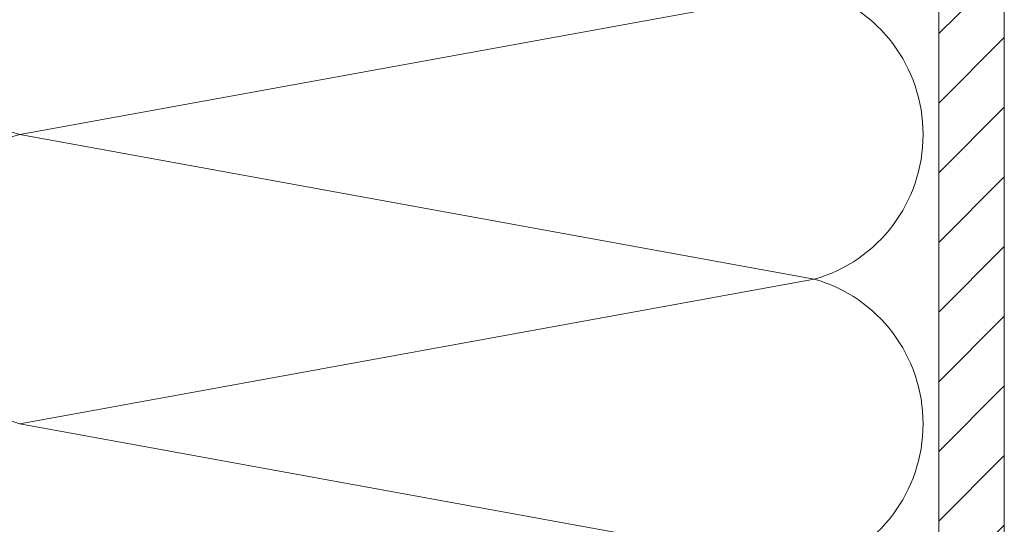
# Model space of a CAD drawing. Units: millimetres. Extents: x 577 to 2755, y -145 to 780.
# Drawn here: x 1421 to 1451, y 29 to 45 of the extents above; entities that cross this region are included whole.
import ezdxf

# ---------------------------------------------------------------- set-up
doc = ezdxf.new("R2010")
doc.units = ezdxf.units.MM
doc.linetypes.add('K5LT_THIN', pattern=[0])

# ---------------------------------------------------------------- blocks, each defined once
blk = doc.blocks.new('U406')
h = blk.add_hatch()
h.set_pattern_fill('Металл', angle=45, style=0, pattern_type=0)
h.set_pattern_definition([(45, (0, 0), (-1.0606602, 1.0606602), [])])
h.paths.add_polyline_path([(1344.288, -44.96), (1446.753, -44.96), (1449.09, -44.335), (1450.562, -42.415), (1450.753, -41.46), (1450.753, 61.54), (1448.753, 61.54), (1448.753, -41.46), (1448.063, -42.624), (1446.753, -42.96), (1344.288, -42.96)])
at = {"color": 7, "linetype": 'K5LT_THIN', "lineweight": 18}
for p, q in [((1448.753, 61.54), (1448.753, -40.96)), ((1450.753, -40.96), (1450.753, 61.54))]:
    blk.add_line(p, q, dxfattribs=at)

msp = doc.modelspace()

# ---------------------------------------------------------------- linework, layer by layer
at = {"color": 7, "linetype": 'K5LT_THIN', "lineweight": 18}
for p, q in [((1444.96, 45.772), (1420.738, 41.366)), ((1444.96, 36.96), (1420.738, 41.366)), ((1444.96, 36.96), (1420.738, 41.366)), ((1444.96, 36.96), (1420.738, 32.553)), ((1444.96, 28.147), (1420.738, 32.553))]:
    msp.add_line(p, q, dxfattribs=at)
for centre, start_param, end_param in [((1421.939, 45.772), 4.062341, 6.014096), ((1443.759, 41.366), 0.269089, 2.872504), ((1421.939, 36.96), 3.410681, 6.014096), ((1443.759, 32.553), 0.269089, 2.872504)]:
    msp.add_ellipse(centre, major_axis=(0, -4.571), ratio=0.988095, start_param=start_param, end_param=end_param, dxfattribs=at)

# ---------------------------------------------------------------- block references
msp.add_blockref('U406', (0, 0))

doc.saveas('drawing.dxf')
